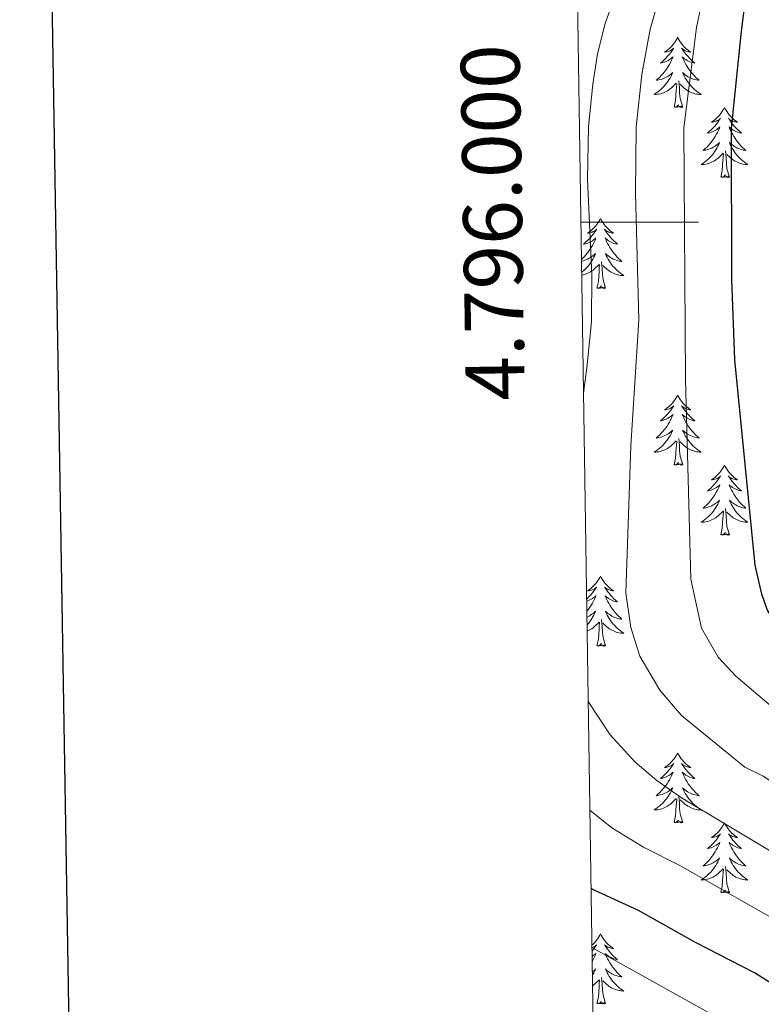
# Model space of a CAD drawing. Extents: x 602263 to 606763, y 793795 to 796833.
# Drawn here: x 603074 to 603201, y 795867 to 796034 of the extents above; entities that cross this region are included whole.
import ezdxf
from ezdxf.enums import TextEntityAlignment as Align

# ---------------------------------------------------------------- set-up
doc = ezdxf.new("R2010")
doc.units = 0
doc.header["$MEASUREMENT"] = 0
for name, color, linetype in [('Nivel 36', 7, 'Continuous'), ('Nivel 4', 7, 'Continuous'), ('Nivel 5', 7, 'Continuous'), ('Nivel 61', 7, 'Continuous'), ('Nivel 63', 7, 'Continuous')]:
    doc.layers.add(name, color=color, linetype=linetype)
doc.styles.add('Style-font002', font='font002.shx')

msp = doc.modelspace()

# ---------------------------------------------------------------- linework, layer by layer
at = {"layer": 'Nivel 36', "color": 92, "linetype": 'Continuous', "lineweight": 0, "flags": 128}
for points in [[(603186.289, 796031.415), (603186.178, 796031.196), (603186.023, 796030.921), (603185.855, 796030.655), (603185.673, 796030.398), (603185.479, 796030.15), (603185.272, 796029.912), (603185.053, 796029.686), (603184.823, 796029.47), (603184.583, 796029.267), (603184.332, 796029.076), (603184.072, 796028.898), (603184.271, 796028.921), (603184.474, 796028.959), (603184.673, 796029.014), (603184.868, 796029.083), (603185.057, 796029.168), (603185.238, 796029.267), (603185.412, 796029.379), (603185.617, 796029.57), (603185.576, 796029.505), (603185.346, 796029.16), (603185.103, 796028.824), (603184.847, 796028.498), (603184.579, 796028.182), (603184.299, 796027.877), (603184.007, 796027.583), (603183.704, 796027.3), (603183.391, 796027.029), (603183.515, 796027.052), (603183.761, 796027.11), (603184.003, 796027.183), (603184.239, 796027.271), (603184.47, 796027.374), (603184.693, 796027.492), (603184.909, 796027.623), (603185.116, 796027.768), (603185.313, 796027.925), (603185.5, 796028.095), (603185.412, 796027.873), (603185.256, 796027.512), (603185.085, 796027.158), (603184.9, 796026.811), (603184.7, 796026.471), (603184.488, 796026.14), (603184.261, 796025.818), (603184.022, 796025.506), (603183.771, 796025.203), (603183.507, 796024.911), (603183.232, 796024.63), (603182.945, 796024.36), (603182.648, 796024.102), (603182.844, 796024.127), (603183.111, 796024.174), (603183.374, 796024.237), (603183.633, 796024.316), (603183.888, 796024.41), (603184.136, 796024.518), (603184.377, 796024.641), (603184.611, 796024.779), (603184.836, 796024.929), (603185.052, 796025.093), (603185.258, 796025.269), (603185.453, 796025.457), (603185.312, 796025.13), (603185.157, 796024.809), (603184.988, 796024.495), (603184.805, 796024.19), (603184.608, 796023.893), (603184.398, 796023.605), (603184.175, 796023.327), (603183.94, 796023.059), (603183.694, 796022.801), (603183.436, 796022.556), (603183.167, 796022.322), (603182.888, 796022.1), (603182.599, 796021.891), (603182.309, 796021.7), (603182.574, 796021.709), (603182.837, 796021.734), (603183.099, 796021.775), (603183.358, 796021.832), (603183.613, 796021.904), (603183.863, 796021.991), (603184.107, 796022.094), (603184.345, 796022.21), (603184.575, 796022.341), (603184.797, 796022.486), (603185.01, 796022.644), (603185.213, 796022.814), (603186.061, 796023.613)], [(603186.289, 796031.415), (603186.4, 796031.196), (603186.555, 796030.921), (603186.723, 796030.655), (603186.905, 796030.398), (603187.099, 796030.15), (603187.306, 796029.912), (603187.525, 796029.686), (603187.755, 796029.47), (603187.995, 796029.267), (603188.246, 796029.076), (603188.506, 796028.898), (603188.307, 796028.921), (603188.104, 796028.959), (603187.905, 796029.014), (603187.71, 796029.083), (603187.521, 796029.168), (603187.34, 796029.267), (603187.166, 796029.379), (603186.961, 796029.57), (603187.002, 796029.505), (603187.232, 796029.16), (603187.475, 796028.824), (603187.731, 796028.498), (603187.999, 796028.182), (603188.279, 796027.877), (603188.571, 796027.583), (603188.874, 796027.3), (603189.187, 796027.029), (603189.063, 796027.052), (603188.817, 796027.11), (603188.575, 796027.183), (603188.339, 796027.271), (603188.108, 796027.374), (603187.885, 796027.492), (603187.669, 796027.623), (603187.462, 796027.768), (603187.265, 796027.925), (603187.078, 796028.095), (603187.166, 796027.873), (603187.322, 796027.512), (603187.493, 796027.158), (603187.678, 796026.811), (603187.878, 796026.471), (603188.09, 796026.14), (603188.317, 796025.818), (603188.556, 796025.506), (603188.807, 796025.203), (603189.071, 796024.911), (603189.346, 796024.63), (603189.633, 796024.36), (603189.93, 796024.102), (603189.734, 796024.127), (603189.467, 796024.174), (603189.204, 796024.237), (603188.945, 796024.316), (603188.69, 796024.41), (603188.442, 796024.518), (603188.201, 796024.641), (603187.967, 796024.779), (603187.742, 796024.929), (603187.526, 796025.093), (603187.32, 796025.269), (603187.125, 796025.457), (603187.266, 796025.13), (603187.421, 796024.809), (603187.59, 796024.495), (603187.773, 796024.19), (603187.97, 796023.893), (603188.18, 796023.605), (603188.403, 796023.327), (603188.638, 796023.059), (603188.884, 796022.801), (603189.142, 796022.556), (603189.411, 796022.322), (603189.69, 796022.1), (603189.979, 796021.891), (603190.269, 796021.7), (603190.004, 796021.709), (603189.741, 796021.734), (603189.479, 796021.775), (603189.22, 796021.832), (603188.965, 796021.904), (603188.715, 796021.991), (603188.471, 796022.094), (603188.233, 796022.21), (603188.003, 796022.341), (603187.781, 796022.486), (603187.568, 796022.644), (603187.365, 796022.814), (603186.707, 796023.434)], [(603185.67, 796019.564), (603185.915, 796020.682), (603186.028, 796022.424), (603186.076, 796022.857), (603186.139, 796023.58)], [(603187.14, 796019.564), (603186.711, 796021.004), (603186.62, 796021.908), (603186.574, 796022.857), (603186.472, 796024.021)], [(603187.14, 796019.564), (603186.966, 796019.496), (603186.947, 796019.735), (603186.757, 796019.513), (603186.636, 796019.716), (603186.515, 796019.608), (603186.245, 796019.554), (603186.441, 796019.947), (603186.056, 796019.567), (603185.868, 796019.513), (603185.827, 796019.675), (603185.67, 796019.564)], [(603194.249, 796019.496), (603194.138, 796019.277), (603193.983, 796019.002), (603193.815, 796018.736), (603193.633, 796018.479), (603193.439, 796018.231), (603193.232, 796017.993), (603193.013, 796017.767), (603192.783, 796017.551), (603192.543, 796017.348), (603192.292, 796017.157), (603192.032, 796016.979), (603192.231, 796017.002), (603192.434, 796017.04), (603192.633, 796017.095), (603192.828, 796017.164), (603193.017, 796017.249), (603193.198, 796017.348), (603193.372, 796017.46), (603193.577, 796017.651), (603193.536, 796017.586), (603193.306, 796017.241), (603193.063, 796016.905), (603192.807, 796016.579), (603192.539, 796016.263), (603192.259, 796015.958), (603191.967, 796015.664), (603191.664, 796015.381), (603191.351, 796015.11), (603191.475, 796015.133), (603191.721, 796015.191), (603191.963, 796015.264), (603192.199, 796015.352), (603192.43, 796015.455), (603192.653, 796015.573), (603192.869, 796015.704), (603193.076, 796015.849), (603193.273, 796016.006), (603193.46, 796016.176), (603193.372, 796015.954), (603193.216, 796015.593), (603193.045, 796015.239), (603192.86, 796014.892), (603192.66, 796014.552), (603192.448, 796014.221), (603192.221, 796013.899), (603191.982, 796013.587), (603191.731, 796013.284), (603191.467, 796012.992), (603191.192, 796012.711), (603190.905, 796012.441), (603190.608, 796012.183), (603190.804, 796012.208), (603191.071, 796012.255), (603191.334, 796012.318), (603191.593, 796012.397), (603191.848, 796012.491), (603192.096, 796012.599), (603192.337, 796012.722), (603192.571, 796012.86), (603192.796, 796013.01), (603193.012, 796013.174), (603193.218, 796013.35), (603193.413, 796013.538), (603193.272, 796013.211), (603193.117, 796012.89), (603192.948, 796012.576), (603192.765, 796012.271), (603192.568, 796011.974), (603192.358, 796011.686), (603192.135, 796011.408), (603191.9, 796011.14), (603191.654, 796010.882), (603191.396, 796010.637), (603191.127, 796010.403), (603190.848, 796010.181), (603190.559, 796009.972), (603190.269, 796009.781), (603190.534, 796009.79), (603190.797, 796009.815), (603191.059, 796009.856), (603191.318, 796009.913), (603191.573, 796009.985), (603191.823, 796010.072), (603192.067, 796010.175), (603192.305, 796010.291), (603192.535, 796010.422), (603192.757, 796010.567), (603192.97, 796010.725), (603193.173, 796010.895), (603194.021, 796011.694)], [(603194.249, 796019.496), (603194.36, 796019.277), (603194.515, 796019.002), (603194.683, 796018.736), (603194.865, 796018.479), (603195.059, 796018.231), (603195.266, 796017.993), (603195.485, 796017.767), (603195.715, 796017.551), (603195.955, 796017.348), (603196.206, 796017.157), (603196.466, 796016.979), (603196.267, 796017.002), (603196.064, 796017.04), (603195.865, 796017.095), (603195.67, 796017.164), (603195.481, 796017.249), (603195.3, 796017.348), (603195.126, 796017.46), (603194.921, 796017.651), (603194.962, 796017.586), (603195.192, 796017.241), (603195.435, 796016.905), (603195.691, 796016.579), (603195.959, 796016.263), (603196.239, 796015.958), (603196.531, 796015.664), (603196.834, 796015.381), (603197.147, 796015.11), (603197.023, 796015.133), (603196.777, 796015.191), (603196.535, 796015.264), (603196.299, 796015.352), (603196.068, 796015.455), (603195.845, 796015.573), (603195.629, 796015.704), (603195.422, 796015.849), (603195.225, 796016.006), (603195.038, 796016.176), (603195.126, 796015.954), (603195.282, 796015.593), (603195.453, 796015.239), (603195.638, 796014.892), (603195.838, 796014.552), (603196.05, 796014.221), (603196.277, 796013.899), (603196.516, 796013.587), (603196.767, 796013.284), (603197.031, 796012.992), (603197.306, 796012.711), (603197.593, 796012.441), (603197.89, 796012.183), (603197.694, 796012.208), (603197.427, 796012.255), (603197.164, 796012.318), (603196.905, 796012.397), (603196.65, 796012.491), (603196.402, 796012.599), (603196.161, 796012.722), (603195.927, 796012.86), (603195.702, 796013.01), (603195.486, 796013.174), (603195.28, 796013.35), (603195.085, 796013.538), (603195.226, 796013.211), (603195.381, 796012.89), (603195.55, 796012.576), (603195.733, 796012.271), (603195.93, 796011.974), (603196.14, 796011.686), (603196.363, 796011.408), (603196.598, 796011.14), (603196.844, 796010.882), (603197.102, 796010.637), (603197.371, 796010.403), (603197.65, 796010.181), (603197.939, 796009.972), (603198.229, 796009.781), (603197.964, 796009.79), (603197.701, 796009.815), (603197.439, 796009.856), (603197.18, 796009.913), (603196.925, 796009.985), (603196.675, 796010.072), (603196.431, 796010.175), (603196.193, 796010.291), (603195.963, 796010.422), (603195.741, 796010.567), (603195.528, 796010.725), (603195.325, 796010.895), (603194.667, 796011.515)], [(603193.63, 796007.645), (603193.875, 796008.763), (603193.988, 796010.505), (603194.036, 796010.938), (603194.099, 796011.661)], [(603195.1, 796007.645), (603194.671, 796009.085), (603194.58, 796009.989), (603194.534, 796010.938), (603194.432, 796012.102)], [(603195.1, 796007.645), (603194.926, 796007.577), (603194.907, 796007.816), (603194.717, 796007.594), (603194.596, 796007.797), (603194.475, 796007.689), (603194.205, 796007.635), (603194.401, 796008.028), (603194.016, 796007.648), (603193.828, 796007.594), (603193.787, 796007.756), (603193.63, 796007.645)], [(603173.181, 796000.628), (603173.07, 796000.409), (603172.915, 796000.134), (603172.747, 795999.868), (603172.565, 795999.611), (603172.371, 795999.363), (603172.164, 795999.125), (603171.945, 795998.899), (603171.715, 795998.683), (603171.475, 795998.48), (603171.224, 795998.289), (603170.964, 795998.111), (603171.163, 795998.134), (603171.366, 795998.172), (603171.565, 795998.227), (603171.76, 795998.296), (603171.949, 795998.381), (603172.13, 795998.48), (603172.304, 795998.592), (603172.509, 795998.783), (603172.468, 795998.718), (603172.238, 795998.373), (603171.995, 795998.037), (603171.739, 795997.711), (603171.471, 795997.395), (603171.191, 795997.09), (603170.899, 795996.796), (603170.596, 795996.513), (603170.283, 795996.242), (603170.407, 795996.265), (603170.653, 795996.323), (603170.895, 795996.396), (603171.131, 795996.484), (603171.362, 795996.587), (603171.585, 795996.705), (603171.801, 795996.836), (603172.008, 795996.981), (603172.205, 795997.138), (603172.392, 795997.308), (603172.304, 795997.086), (603172.148, 795996.725), (603171.977, 795996.371), (603171.792, 795996.024), (603171.592, 795995.684), (603171.38, 795995.353), (603171.153, 795995.031), (603170.914, 795994.719), (603170.663, 795994.416), (603170.399, 795994.124), (603170.124, 795993.843), (603169.938, 795993.668)], [(603173.181, 796000.628), (603173.292, 796000.409), (603173.447, 796000.134), (603173.615, 795999.868), (603173.797, 795999.611), (603173.991, 795999.363), (603174.198, 795999.125), (603174.417, 795998.899), (603174.647, 795998.683), (603174.887, 795998.48), (603175.138, 795998.289), (603175.398, 795998.111), (603175.199, 795998.134), (603174.996, 795998.172), (603174.797, 795998.227), (603174.602, 795998.296), (603174.413, 795998.381), (603174.232, 795998.48), (603174.058, 795998.592), (603173.853, 795998.783), (603173.894, 795998.718), (603174.124, 795998.373), (603174.367, 795998.037), (603174.623, 795997.711), (603174.891, 795997.395), (603175.171, 795997.09), (603175.463, 795996.796), (603175.766, 795996.513), (603176.079, 795996.242), (603175.955, 795996.265), (603175.709, 795996.323), (603175.467, 795996.396), (603175.231, 795996.484), (603175, 795996.587), (603174.777, 795996.705), (603174.561, 795996.836), (603174.354, 795996.981), (603174.157, 795997.138), (603173.97, 795997.308), (603174.058, 795997.086), (603174.214, 795996.725), (603174.385, 795996.371), (603174.57, 795996.024), (603174.77, 795995.684), (603174.982, 795995.353), (603175.209, 795995.031), (603175.448, 795994.719), (603175.699, 795994.416), (603175.963, 795994.124), (603176.238, 795993.843), (603176.525, 795993.573), (603176.822, 795993.315), (603176.626, 795993.34), (603176.359, 795993.387), (603176.096, 795993.45), (603175.837, 795993.529), (603175.582, 795993.623), (603175.334, 795993.731), (603175.093, 795993.854), (603174.859, 795993.992), (603174.634, 795994.142), (603174.418, 795994.306), (603174.212, 795994.482), (603174.017, 795994.67), (603174.158, 795994.343), (603174.313, 795994.022), (603174.482, 795993.708), (603174.665, 795993.403), (603174.862, 795993.106), (603175.072, 795992.818), (603175.295, 795992.54), (603175.53, 795992.272), (603175.776, 795992.014), (603176.034, 795991.769), (603176.303, 795991.535), (603176.582, 795991.313), (603176.871, 795991.104), (603177.161, 795990.913), (603176.896, 795990.922), (603176.633, 795990.947), (603176.371, 795990.988), (603176.112, 795991.045), (603175.857, 795991.117), (603175.607, 795991.204), (603175.363, 795991.307), (603175.125, 795991.423), (603174.895, 795991.554), (603174.673, 795991.699), (603174.46, 795991.857), (603174.257, 795992.027), (603173.599, 795992.647)], [(603169.942, 795993.376), (603170.003, 795993.387), (603170.266, 795993.45), (603170.525, 795993.529), (603170.78, 795993.623), (603171.028, 795993.731), (603171.269, 795993.854), (603171.503, 795993.992), (603171.728, 795994.142), (603171.944, 795994.306), (603172.15, 795994.482), (603172.345, 795994.67), (603172.204, 795994.343), (603172.049, 795994.022), (603171.88, 795993.708), (603171.697, 795993.403), (603171.5, 795993.106), (603171.29, 795992.818), (603171.067, 795992.54), (603170.832, 795992.272), (603170.586, 795992.014), (603170.328, 795991.769), (603170.059, 795991.535), (603169.972, 795991.465)], [(603169.979, 795990.986), (603169.991, 795990.988), (603170.25, 795991.045), (603170.505, 795991.117), (603170.755, 795991.204), (603170.999, 795991.307), (603171.237, 795991.423), (603171.467, 795991.554), (603171.689, 795991.699), (603171.902, 795991.857), (603172.105, 795992.027), (603172.953, 795992.826)], [(603172.562, 795988.777), (603172.807, 795989.895), (603172.92, 795991.637), (603172.968, 795992.07), (603173.031, 795992.793)], [(603174.032, 795988.777), (603173.603, 795990.217), (603173.512, 795991.121), (603173.466, 795992.07), (603173.364, 795993.234)], [(603174.032, 795988.777), (603173.858, 795988.709), (603173.839, 795988.948), (603173.649, 795988.726), (603173.528, 795988.929), (603173.407, 795988.821), (603173.137, 795988.767), (603173.333, 795989.16), (603172.948, 795988.78), (603172.76, 795988.726), (603172.719, 795988.888), (603172.562, 795988.777)], [(603186.289, 795970.617), (603186.178, 795970.398), (603186.023, 795970.123), (603185.855, 795969.857), (603185.673, 795969.6), (603185.479, 795969.352), (603185.272, 795969.114), (603185.053, 795968.888), (603184.823, 795968.672), (603184.583, 795968.469), (603184.332, 795968.278), (603184.072, 795968.1), (603184.271, 795968.123), (603184.474, 795968.161), (603184.673, 795968.216), (603184.868, 795968.285), (603185.057, 795968.37), (603185.238, 795968.469), (603185.412, 795968.581), (603185.617, 795968.772), (603185.576, 795968.707), (603185.346, 795968.362), (603185.103, 795968.026), (603184.847, 795967.7), (603184.579, 795967.384), (603184.299, 795967.079), (603184.007, 795966.785), (603183.704, 795966.502), (603183.391, 795966.231), (603183.515, 795966.254), (603183.761, 795966.312), (603184.003, 795966.385), (603184.239, 795966.473), (603184.47, 795966.576), (603184.693, 795966.694), (603184.909, 795966.825), (603185.116, 795966.97), (603185.313, 795967.127), (603185.5, 795967.297), (603185.412, 795967.075), (603185.256, 795966.714), (603185.085, 795966.36), (603184.9, 795966.013), (603184.7, 795965.673), (603184.488, 795965.342), (603184.261, 795965.02), (603184.022, 795964.708), (603183.771, 795964.405), (603183.507, 795964.113), (603183.232, 795963.832), (603182.945, 795963.562), (603182.648, 795963.304), (603182.844, 795963.329), (603183.111, 795963.376), (603183.374, 795963.439), (603183.633, 795963.518), (603183.888, 795963.612), (603184.136, 795963.72), (603184.377, 795963.843), (603184.611, 795963.981), (603184.836, 795964.131), (603185.052, 795964.295), (603185.258, 795964.471), (603185.453, 795964.659), (603185.312, 795964.332), (603185.157, 795964.011), (603184.988, 795963.697), (603184.805, 795963.392), (603184.608, 795963.095), (603184.398, 795962.807), (603184.175, 795962.529), (603183.94, 795962.261), (603183.694, 795962.003), (603183.436, 795961.758), (603183.167, 795961.524), (603182.888, 795961.302), (603182.599, 795961.093), (603182.309, 795960.902), (603182.574, 795960.911), (603182.837, 795960.936), (603183.099, 795960.977), (603183.358, 795961.034), (603183.613, 795961.106), (603183.863, 795961.193), (603184.107, 795961.296), (603184.345, 795961.412), (603184.575, 795961.543), (603184.797, 795961.688), (603185.01, 795961.846), (603185.213, 795962.016), (603186.061, 795962.815)], [(603186.289, 795970.617), (603186.4, 795970.398), (603186.555, 795970.123), (603186.723, 795969.857), (603186.905, 795969.6), (603187.099, 795969.352), (603187.306, 795969.114), (603187.525, 795968.888), (603187.755, 795968.672), (603187.995, 795968.469), (603188.246, 795968.278), (603188.506, 795968.1), (603188.307, 795968.123), (603188.104, 795968.161), (603187.905, 795968.216), (603187.71, 795968.285), (603187.521, 795968.37), (603187.34, 795968.469), (603187.166, 795968.581), (603186.961, 795968.772), (603187.002, 795968.707), (603187.232, 795968.362), (603187.475, 795968.026), (603187.731, 795967.7), (603187.999, 795967.384), (603188.279, 795967.079), (603188.571, 795966.785), (603188.874, 795966.502), (603189.187, 795966.231), (603189.063, 795966.254), (603188.817, 795966.312), (603188.575, 795966.385), (603188.339, 795966.473), (603188.108, 795966.576), (603187.885, 795966.694), (603187.669, 795966.825), (603187.462, 795966.97), (603187.265, 795967.127), (603187.078, 795967.297), (603187.166, 795967.075), (603187.322, 795966.714), (603187.493, 795966.36), (603187.678, 795966.013), (603187.878, 795965.673), (603188.09, 795965.342), (603188.317, 795965.02), (603188.556, 795964.708), (603188.807, 795964.405), (603189.071, 795964.113), (603189.346, 795963.832), (603189.633, 795963.562), (603189.93, 795963.304), (603189.734, 795963.329), (603189.467, 795963.376), (603189.204, 795963.439), (603188.945, 795963.518), (603188.69, 795963.612), (603188.442, 795963.72), (603188.201, 795963.843), (603187.967, 795963.981), (603187.742, 795964.131), (603187.526, 795964.295), (603187.32, 795964.471), (603187.125, 795964.659), (603187.266, 795964.332), (603187.421, 795964.011), (603187.59, 795963.697), (603187.773, 795963.392), (603187.97, 795963.095), (603188.18, 795962.807), (603188.403, 795962.529), (603188.638, 795962.261), (603188.884, 795962.003), (603189.142, 795961.758), (603189.411, 795961.524), (603189.69, 795961.302), (603189.979, 795961.093), (603190.269, 795960.902), (603190.004, 795960.911), (603189.741, 795960.936), (603189.479, 795960.977), (603189.22, 795961.034), (603188.965, 795961.106), (603188.715, 795961.193), (603188.471, 795961.296), (603188.233, 795961.412), (603188.003, 795961.543), (603187.781, 795961.688), (603187.568, 795961.846), (603187.365, 795962.016), (603186.707, 795962.636)], [(603185.67, 795958.766), (603185.915, 795959.884), (603186.028, 795961.626), (603186.076, 795962.059), (603186.139, 795962.782)], [(603187.14, 795958.766), (603186.711, 795960.206), (603186.62, 795961.11), (603186.574, 795962.059), (603186.472, 795963.223)], [(603187.14, 795958.766), (603186.966, 795958.698), (603186.947, 795958.937), (603186.757, 795958.715), (603186.636, 795958.918), (603186.515, 795958.81), (603186.245, 795958.756), (603186.441, 795959.149), (603186.056, 795958.769), (603185.868, 795958.715), (603185.827, 795958.877), (603185.67, 795958.766)], [(603194.249, 795958.698), (603194.138, 795958.479), (603193.983, 795958.204), (603193.815, 795957.938), (603193.633, 795957.681), (603193.439, 795957.433), (603193.232, 795957.195), (603193.013, 795956.969), (603192.783, 795956.753), (603192.543, 795956.55), (603192.292, 795956.359), (603192.032, 795956.181), (603192.231, 795956.204), (603192.434, 795956.242), (603192.633, 795956.297), (603192.828, 795956.366), (603193.017, 795956.451), (603193.198, 795956.55), (603193.372, 795956.662), (603193.577, 795956.853), (603193.536, 795956.788), (603193.306, 795956.443), (603193.063, 795956.107), (603192.807, 795955.781), (603192.539, 795955.465), (603192.259, 795955.16), (603191.967, 795954.866), (603191.664, 795954.583), (603191.351, 795954.312), (603191.475, 795954.335), (603191.721, 795954.393), (603191.963, 795954.466), (603192.199, 795954.554), (603192.43, 795954.657), (603192.653, 795954.775), (603192.869, 795954.906), (603193.076, 795955.051), (603193.273, 795955.208), (603193.46, 795955.378), (603193.372, 795955.156), (603193.216, 795954.795), (603193.045, 795954.441), (603192.86, 795954.094), (603192.66, 795953.754), (603192.448, 795953.423), (603192.221, 795953.101), (603191.982, 795952.789), (603191.731, 795952.486), (603191.467, 795952.194), (603191.192, 795951.913), (603190.905, 795951.643), (603190.608, 795951.385), (603190.804, 795951.41), (603191.071, 795951.457), (603191.334, 795951.52), (603191.593, 795951.599), (603191.848, 795951.693), (603192.096, 795951.801), (603192.337, 795951.924), (603192.571, 795952.062), (603192.796, 795952.212), (603193.012, 795952.376), (603193.218, 795952.552), (603193.413, 795952.74), (603193.272, 795952.413), (603193.117, 795952.092), (603192.948, 795951.778), (603192.765, 795951.473), (603192.568, 795951.176), (603192.358, 795950.888), (603192.135, 795950.61), (603191.9, 795950.342), (603191.654, 795950.084), (603191.396, 795949.839), (603191.127, 795949.605), (603190.848, 795949.383), (603190.559, 795949.174), (603190.269, 795948.983), (603190.534, 795948.992), (603190.797, 795949.017), (603191.059, 795949.058), (603191.318, 795949.115), (603191.573, 795949.187), (603191.823, 795949.274), (603192.067, 795949.377), (603192.305, 795949.493), (603192.535, 795949.624), (603192.757, 795949.769), (603192.97, 795949.927), (603193.173, 795950.097), (603194.021, 795950.896)], [(603194.249, 795958.698), (603194.36, 795958.479), (603194.515, 795958.204), (603194.683, 795957.938), (603194.865, 795957.681), (603195.059, 795957.433), (603195.266, 795957.195), (603195.485, 795956.969), (603195.715, 795956.753), (603195.955, 795956.55), (603196.206, 795956.359), (603196.466, 795956.181), (603196.267, 795956.204), (603196.064, 795956.242), (603195.865, 795956.297), (603195.67, 795956.366), (603195.481, 795956.451), (603195.3, 795956.55), (603195.126, 795956.662), (603194.921, 795956.853), (603194.962, 795956.788), (603195.192, 795956.443), (603195.435, 795956.107), (603195.691, 795955.781), (603195.959, 795955.465), (603196.239, 795955.16), (603196.531, 795954.866), (603196.834, 795954.583), (603197.147, 795954.312), (603197.023, 795954.335), (603196.777, 795954.393), (603196.535, 795954.466), (603196.299, 795954.554), (603196.068, 795954.657), (603195.845, 795954.775), (603195.629, 795954.906), (603195.422, 795955.051), (603195.225, 795955.208), (603195.038, 795955.378), (603195.126, 795955.156), (603195.282, 795954.795), (603195.453, 795954.441), (603195.638, 795954.094), (603195.838, 795953.754), (603196.05, 795953.423), (603196.277, 795953.101), (603196.516, 795952.789), (603196.767, 795952.486), (603197.031, 795952.194), (603197.306, 795951.913), (603197.593, 795951.643), (603197.89, 795951.385), (603197.694, 795951.41), (603197.427, 795951.457), (603197.164, 795951.52), (603196.905, 795951.599), (603196.65, 795951.693), (603196.402, 795951.801), (603196.161, 795951.924), (603195.927, 795952.062), (603195.702, 795952.212), (603195.486, 795952.376), (603195.28, 795952.552), (603195.085, 795952.74), (603195.226, 795952.413), (603195.381, 795952.092), (603195.55, 795951.778), (603195.733, 795951.473), (603195.93, 795951.176), (603196.14, 795950.888), (603196.363, 795950.61), (603196.598, 795950.342), (603196.844, 795950.084), (603197.102, 795949.839), (603197.371, 795949.605), (603197.65, 795949.383), (603197.939, 795949.174), (603198.229, 795948.983), (603197.964, 795948.992), (603197.701, 795949.017), (603197.439, 795949.058), (603197.18, 795949.115), (603196.925, 795949.187), (603196.675, 795949.274), (603196.431, 795949.377), (603196.193, 795949.493), (603195.963, 795949.624), (603195.741, 795949.769), (603195.528, 795949.927), (603195.325, 795950.097), (603194.667, 795950.717)], [(603193.63, 795946.847), (603193.875, 795947.965), (603193.988, 795949.707), (603194.036, 795950.14), (603194.099, 795950.863)], [(603195.1, 795946.847), (603194.671, 795948.287), (603194.58, 795949.191), (603194.534, 795950.14), (603194.432, 795951.304)], [(603195.1, 795946.847), (603194.926, 795946.779), (603194.907, 795947.018), (603194.717, 795946.796), (603194.596, 795946.999), (603194.475, 795946.891), (603194.205, 795946.837), (603194.401, 795947.23), (603194.016, 795946.85), (603193.828, 795946.796), (603193.787, 795946.958), (603193.63, 795946.847)], [(603173.181, 795939.83), (603173.07, 795939.611), (603172.915, 795939.336), (603172.747, 795939.07), (603172.565, 795938.813), (603172.371, 795938.565), (603172.164, 795938.327), (603171.945, 795938.101), (603171.715, 795937.885), (603171.475, 795937.682), (603171.224, 795937.491), (603170.964, 795937.313), (603171.163, 795937.336), (603171.366, 795937.374), (603171.565, 795937.429), (603171.76, 795937.498), (603171.949, 795937.583), (603172.13, 795937.682), (603172.304, 795937.794), (603172.509, 795937.985), (603172.468, 795937.92), (603172.238, 795937.575), (603171.995, 795937.239), (603171.739, 795936.913), (603171.471, 795936.597), (603171.191, 795936.292), (603170.899, 795935.998), (603170.817, 795935.922)], [(603173.181, 795939.83), (603173.292, 795939.611), (603173.447, 795939.336), (603173.615, 795939.07), (603173.797, 795938.813), (603173.991, 795938.565), (603174.198, 795938.327), (603174.417, 795938.101), (603174.647, 795937.885), (603174.887, 795937.682), (603175.138, 795937.491), (603175.398, 795937.313), (603175.199, 795937.336), (603174.996, 795937.374), (603174.797, 795937.429), (603174.602, 795937.498), (603174.413, 795937.583), (603174.232, 795937.682), (603174.058, 795937.794), (603173.853, 795937.985), (603173.894, 795937.92), (603174.124, 795937.575), (603174.367, 795937.239), (603174.623, 795936.913), (603174.891, 795936.597), (603175.171, 795936.292), (603175.463, 795935.998), (603175.766, 795935.715), (603176.079, 795935.444), (603175.955, 795935.467), (603175.709, 795935.525), (603175.467, 795935.598), (603175.231, 795935.686), (603175, 795935.789), (603174.777, 795935.907), (603174.561, 795936.038), (603174.354, 795936.183), (603174.157, 795936.34), (603173.97, 795936.51), (603174.058, 795936.288), (603174.214, 795935.927), (603174.385, 795935.573), (603174.57, 795935.226), (603174.77, 795934.886), (603174.982, 795934.555), (603175.209, 795934.233), (603175.448, 795933.921), (603175.699, 795933.618), (603175.963, 795933.326), (603176.238, 795933.045), (603176.525, 795932.775), (603176.822, 795932.517), (603176.626, 795932.542), (603176.359, 795932.589), (603176.096, 795932.652), (603175.837, 795932.731), (603175.582, 795932.825), (603175.334, 795932.933), (603175.093, 795933.056), (603174.859, 795933.194), (603174.634, 795933.344), (603174.418, 795933.508), (603174.212, 795933.684), (603174.017, 795933.872), (603174.158, 795933.545), (603174.313, 795933.224), (603174.482, 795932.91), (603174.665, 795932.605), (603174.862, 795932.308), (603175.072, 795932.02), (603175.295, 795931.742), (603175.53, 795931.474), (603175.776, 795931.216), (603176.034, 795930.971), (603176.303, 795930.737), (603176.582, 795930.515), (603176.871, 795930.306), (603177.161, 795930.115), (603176.896, 795930.124), (603176.633, 795930.149), (603176.371, 795930.19), (603176.112, 795930.247), (603175.857, 795930.319), (603175.607, 795930.406), (603175.363, 795930.509), (603175.125, 795930.625), (603174.895, 795930.756), (603174.673, 795930.901), (603174.46, 795931.059), (603174.257, 795931.229), (603173.599, 795931.849)], [(603170.822, 795935.576), (603170.895, 795935.598), (603171.131, 795935.686), (603171.362, 795935.789), (603171.585, 795935.907), (603171.801, 795936.038), (603172.008, 795936.183), (603172.205, 795936.34), (603172.392, 795936.51), (603172.304, 795936.288), (603172.148, 795935.927), (603171.977, 795935.573), (603171.792, 795935.226), (603171.592, 795934.886), (603171.38, 795934.555), (603171.153, 795934.233), (603170.914, 795933.921), (603170.849, 795933.842)], [(603170.864, 795932.861), (603171.028, 795932.933), (603171.269, 795933.056), (603171.503, 795933.194), (603171.728, 795933.344), (603171.944, 795933.508), (603172.15, 795933.684), (603172.345, 795933.872), (603172.204, 795933.545), (603172.049, 795933.224), (603171.88, 795932.91), (603171.697, 795932.605), (603171.5, 795932.308), (603171.29, 795932.02), (603171.067, 795931.742), (603170.884, 795931.533)], [(603170.9, 795930.467), (603170.999, 795930.509), (603171.237, 795930.625), (603171.467, 795930.756), (603171.689, 795930.901), (603171.902, 795931.059), (603172.105, 795931.229), (603172.953, 795932.028)], [(603172.562, 795927.979), (603172.807, 795929.097), (603172.92, 795930.839), (603172.968, 795931.272), (603173.031, 795931.995)], [(603174.032, 795927.979), (603173.603, 795929.419), (603173.512, 795930.323), (603173.466, 795931.272), (603173.364, 795932.436)], [(603174.032, 795927.979), (603173.858, 795927.911), (603173.839, 795928.15), (603173.649, 795927.928), (603173.528, 795928.131), (603173.407, 795928.023), (603173.137, 795927.969), (603173.333, 795928.362), (603172.948, 795927.982), (603172.76, 795927.928), (603172.719, 795928.09), (603172.562, 795927.979)], [(603186.289, 795909.819), (603186.178, 795909.6), (603186.023, 795909.325), (603185.855, 795909.059), (603185.673, 795908.802), (603185.479, 795908.554), (603185.272, 795908.316), (603185.053, 795908.09), (603184.823, 795907.874), (603184.583, 795907.671), (603184.332, 795907.48), (603184.072, 795907.302), (603184.271, 795907.325), (603184.474, 795907.363), (603184.673, 795907.418), (603184.868, 795907.487), (603185.057, 795907.572), (603185.238, 795907.671), (603185.412, 795907.783), (603185.617, 795907.974), (603185.576, 795907.909), (603185.346, 795907.564), (603185.103, 795907.228), (603184.847, 795906.902), (603184.579, 795906.586), (603184.299, 795906.281), (603184.007, 795905.987), (603183.704, 795905.704), (603183.391, 795905.433), (603183.515, 795905.456), (603183.761, 795905.514), (603184.003, 795905.587), (603184.239, 795905.675), (603184.47, 795905.778), (603184.693, 795905.896), (603184.909, 795906.027), (603185.116, 795906.172), (603185.313, 795906.329), (603185.5, 795906.499), (603185.412, 795906.277), (603185.256, 795905.916), (603185.085, 795905.562), (603184.9, 795905.215), (603184.7, 795904.875), (603184.488, 795904.544), (603184.261, 795904.222), (603184.022, 795903.91), (603183.771, 795903.607), (603183.507, 795903.315), (603183.232, 795903.034), (603182.945, 795902.764), (603182.648, 795902.506), (603182.844, 795902.531), (603183.111, 795902.578), (603183.374, 795902.641), (603183.633, 795902.72), (603183.888, 795902.814), (603184.136, 795902.922), (603184.377, 795903.045), (603184.611, 795903.183), (603184.836, 795903.333), (603185.052, 795903.497), (603185.258, 795903.673), (603185.453, 795903.861), (603185.312, 795903.534), (603185.157, 795903.213), (603184.988, 795902.899), (603184.805, 795902.594), (603184.608, 795902.297), (603184.398, 795902.009), (603184.175, 795901.731), (603183.94, 795901.463), (603183.694, 795901.205), (603183.436, 795900.96), (603183.167, 795900.726), (603182.888, 795900.504), (603182.599, 795900.295), (603182.309, 795900.104), (603182.574, 795900.113), (603182.837, 795900.138), (603183.099, 795900.179), (603183.358, 795900.236), (603183.613, 795900.308), (603183.863, 795900.395), (603184.107, 795900.498), (603184.345, 795900.614), (603184.575, 795900.745), (603184.797, 795900.89), (603185.01, 795901.048), (603185.213, 795901.218), (603186.061, 795902.017)], [(603186.289, 795909.819), (603186.4, 795909.6), (603186.555, 795909.325), (603186.723, 795909.059), (603186.905, 795908.802), (603187.099, 795908.554), (603187.306, 795908.316), (603187.525, 795908.09), (603187.755, 795907.874), (603187.995, 795907.671), (603188.246, 795907.48), (603188.506, 795907.302), (603188.307, 795907.325), (603188.104, 795907.363), (603187.905, 795907.418), (603187.71, 795907.487), (603187.521, 795907.572), (603187.34, 795907.671), (603187.166, 795907.783), (603186.961, 795907.974), (603187.002, 795907.909), (603187.232, 795907.564), (603187.475, 795907.228), (603187.731, 795906.902), (603187.999, 795906.586), (603188.279, 795906.281), (603188.571, 795905.987), (603188.874, 795905.704), (603189.187, 795905.433), (603189.063, 795905.456), (603188.817, 795905.514), (603188.575, 795905.587), (603188.339, 795905.675), (603188.108, 795905.778), (603187.885, 795905.896), (603187.669, 795906.027), (603187.462, 795906.172), (603187.265, 795906.329), (603187.078, 795906.499), (603187.166, 795906.277), (603187.322, 795905.916), (603187.493, 795905.562), (603187.678, 795905.215), (603187.878, 795904.875), (603188.09, 795904.544), (603188.317, 795904.222), (603188.556, 795903.91), (603188.807, 795903.607), (603189.071, 795903.315), (603189.346, 795903.034), (603189.633, 795902.764), (603189.93, 795902.506), (603189.734, 795902.531), (603189.467, 795902.578), (603189.204, 795902.641), (603188.945, 795902.72), (603188.69, 795902.814), (603188.442, 795902.922), (603188.201, 795903.045), (603187.967, 795903.183), (603187.742, 795903.333), (603187.526, 795903.497), (603187.32, 795903.673), (603187.125, 795903.861), (603187.266, 795903.534), (603187.421, 795903.213), (603187.59, 795902.899), (603187.773, 795902.594), (603187.97, 795902.297), (603188.18, 795902.009), (603188.403, 795901.731), (603188.638, 795901.463), (603188.884, 795901.205), (603189.142, 795900.96), (603189.411, 795900.726), (603189.69, 795900.504), (603189.979, 795900.295), (603190.269, 795900.104), (603190.004, 795900.113), (603189.741, 795900.138), (603189.479, 795900.179), (603189.22, 795900.236), (603188.965, 795900.308), (603188.715, 795900.395), (603188.471, 795900.498), (603188.233, 795900.614), (603188.003, 795900.745), (603187.781, 795900.89), (603187.568, 795901.048), (603187.365, 795901.218), (603186.707, 795901.838)], [(603187.14, 795897.968), (603186.711, 795899.408), (603186.62, 795900.312), (603186.574, 795901.261), (603186.472, 795902.425)], [(603185.67, 795897.968), (603185.915, 795899.086), (603186.028, 795900.828), (603186.076, 795901.261), (603186.139, 795901.984)], [(603187.14, 795897.968), (603186.966, 795897.9), (603186.947, 795898.139), (603186.757, 795897.917), (603186.636, 795898.12), (603186.515, 795898.012), (603186.245, 795897.958), (603186.441, 795898.351), (603186.056, 795897.971), (603185.868, 795897.917), (603185.827, 795898.079), (603185.67, 795897.968)], [(603194.249, 795897.9), (603194.138, 795897.681), (603193.983, 795897.406), (603193.815, 795897.14), (603193.633, 795896.883), (603193.439, 795896.635), (603193.232, 795896.397), (603193.013, 795896.171), (603192.783, 795895.955), (603192.543, 795895.752), (603192.292, 795895.561), (603192.032, 795895.383), (603192.231, 795895.406), (603192.434, 795895.444), (603192.633, 795895.499), (603192.828, 795895.568), (603193.017, 795895.653), (603193.198, 795895.752), (603193.372, 795895.864), (603193.577, 795896.055), (603193.536, 795895.99), (603193.306, 795895.645), (603193.063, 795895.309), (603192.807, 795894.983), (603192.539, 795894.667), (603192.259, 795894.362), (603191.967, 795894.068), (603191.664, 795893.785), (603191.351, 795893.514), (603191.475, 795893.537), (603191.721, 795893.595), (603191.963, 795893.668), (603192.199, 795893.756), (603192.43, 795893.859), (603192.653, 795893.977), (603192.869, 795894.108), (603193.076, 795894.253), (603193.273, 795894.41), (603193.46, 795894.58), (603193.372, 795894.358), (603193.216, 795893.997), (603193.045, 795893.643), (603192.86, 795893.296), (603192.66, 795892.956), (603192.448, 795892.625), (603192.221, 795892.303), (603191.982, 795891.991), (603191.731, 795891.688), (603191.467, 795891.396), (603191.192, 795891.115), (603190.905, 795890.845), (603190.608, 795890.587), (603190.804, 795890.612), (603191.071, 795890.659), (603191.334, 795890.722), (603191.593, 795890.801), (603191.848, 795890.895), (603192.096, 795891.003), (603192.337, 795891.126), (603192.571, 795891.264), (603192.796, 795891.414), (603193.012, 795891.578), (603193.218, 795891.754), (603193.413, 795891.942), (603193.272, 795891.615), (603193.117, 795891.294), (603192.948, 795890.98), (603192.765, 795890.675), (603192.568, 795890.378), (603192.358, 795890.09), (603192.135, 795889.812), (603191.9, 795889.544), (603191.654, 795889.286), (603191.396, 795889.041), (603191.127, 795888.807), (603190.848, 795888.585), (603190.559, 795888.376), (603190.269, 795888.185), (603190.534, 795888.194), (603190.797, 795888.219), (603191.059, 795888.26), (603191.318, 795888.317), (603191.573, 795888.389), (603191.823, 795888.476), (603192.067, 795888.579), (603192.305, 795888.695), (603192.535, 795888.826), (603192.757, 795888.971), (603192.97, 795889.129), (603193.173, 795889.299), (603194.021, 795890.098)], [(603194.249, 795897.9), (603194.36, 795897.681), (603194.515, 795897.406), (603194.683, 795897.14), (603194.865, 795896.883), (603195.059, 795896.635), (603195.266, 795896.397), (603195.485, 795896.171), (603195.715, 795895.955), (603195.955, 795895.752), (603196.206, 795895.561), (603196.466, 795895.383), (603196.267, 795895.406), (603196.064, 795895.444), (603195.865, 795895.499), (603195.67, 795895.568), (603195.481, 795895.653), (603195.3, 795895.752), (603195.126, 795895.864), (603194.921, 795896.055), (603194.962, 795895.99), (603195.192, 795895.645), (603195.435, 795895.309), (603195.691, 795894.983), (603195.959, 795894.667), (603196.239, 795894.362), (603196.531, 795894.068), (603196.834, 795893.785), (603197.147, 795893.514), (603197.023, 795893.537), (603196.777, 795893.595), (603196.535, 795893.668), (603196.299, 795893.756), (603196.068, 795893.859), (603195.845, 795893.977), (603195.629, 795894.108), (603195.422, 795894.253), (603195.225, 795894.41), (603195.038, 795894.58), (603195.126, 795894.358), (603195.282, 795893.997), (603195.453, 795893.643), (603195.638, 795893.296), (603195.838, 795892.956), (603196.05, 795892.625), (603196.277, 795892.303), (603196.516, 795891.991), (603196.767, 795891.688), (603197.031, 795891.396), (603197.306, 795891.115), (603197.593, 795890.845), (603197.89, 795890.587), (603197.694, 795890.612), (603197.427, 795890.659), (603197.164, 795890.722), (603196.905, 795890.801), (603196.65, 795890.895), (603196.402, 795891.003), (603196.161, 795891.126), (603195.927, 795891.264), (603195.702, 795891.414), (603195.486, 795891.578), (603195.28, 795891.754), (603195.085, 795891.942), (603195.226, 795891.615), (603195.381, 795891.294), (603195.55, 795890.98), (603195.733, 795890.675), (603195.93, 795890.378), (603196.14, 795890.09), (603196.363, 795889.812), (603196.598, 795889.544), (603196.844, 795889.286), (603197.102, 795889.041), (603197.371, 795888.807), (603197.65, 795888.585), (603197.939, 795888.376), (603198.229, 795888.185), (603197.964, 795888.194), (603197.701, 795888.219), (603197.439, 795888.26), (603197.18, 795888.317), (603196.925, 795888.389), (603196.675, 795888.476), (603196.431, 795888.579), (603196.193, 795888.695), (603195.963, 795888.826), (603195.741, 795888.971), (603195.528, 795889.129), (603195.325, 795889.299), (603194.667, 795889.919)], [(603193.63, 795886.049), (603193.875, 795887.167), (603193.988, 795888.909), (603194.036, 795889.342), (603194.099, 795890.065)], [(603195.1, 795886.049), (603194.671, 795887.489), (603194.58, 795888.393), (603194.534, 795889.342), (603194.432, 795890.506)], [(603195.1, 795886.049), (603194.926, 795885.981), (603194.907, 795886.22), (603194.717, 795885.998), (603194.596, 795886.201), (603194.475, 795886.093), (603194.205, 795886.039), (603194.401, 795886.432), (603194.016, 795886.052), (603193.828, 795885.998), (603193.787, 795886.16), (603193.63, 795886.049)], [(603173.181, 795879.032), (603173.07, 795878.813), (603172.915, 795878.538), (603172.747, 795878.272), (603172.565, 795878.015), (603172.371, 795877.767), (603172.164, 795877.529), (603171.945, 795877.303), (603171.715, 795877.087), (603171.713, 795877.085)], [(603173.181, 795879.032), (603173.292, 795878.813), (603173.447, 795878.538), (603173.615, 795878.272), (603173.797, 795878.015), (603173.991, 795877.767), (603174.198, 795877.529), (603174.417, 795877.303), (603174.647, 795877.087), (603174.887, 795876.884), (603175.138, 795876.693), (603175.398, 795876.515), (603175.199, 795876.538), (603174.996, 795876.576), (603174.797, 795876.631), (603174.602, 795876.7), (603174.413, 795876.785), (603174.232, 795876.884), (603174.058, 795876.996), (603173.853, 795877.187), (603173.894, 795877.122), (603174.124, 795876.777), (603174.367, 795876.441), (603174.623, 795876.115), (603174.891, 795875.799), (603175.171, 795875.494), (603175.463, 795875.2), (603175.766, 795874.917), (603176.079, 795874.646), (603175.955, 795874.669), (603175.709, 795874.727), (603175.467, 795874.8), (603175.231, 795874.888), (603175, 795874.991), (603174.777, 795875.109), (603174.561, 795875.24), (603174.354, 795875.385), (603174.157, 795875.542), (603173.97, 795875.712), (603174.058, 795875.49), (603174.214, 795875.129), (603174.385, 795874.775), (603174.57, 795874.428), (603174.77, 795874.088), (603174.982, 795873.757), (603175.209, 795873.435), (603175.448, 795873.123), (603175.699, 795872.82), (603175.963, 795872.528), (603176.238, 795872.247), (603176.525, 795871.977), (603176.822, 795871.719), (603176.626, 795871.744), (603176.359, 795871.791), (603176.096, 795871.854), (603175.837, 795871.933), (603175.582, 795872.027), (603175.334, 795872.135), (603175.093, 795872.258), (603174.859, 795872.396), (603174.634, 795872.546), (603174.418, 795872.71), (603174.212, 795872.886), (603174.017, 795873.074), (603174.158, 795872.747), (603174.313, 795872.426), (603174.482, 795872.112), (603174.665, 795871.807), (603174.862, 795871.51), (603175.072, 795871.222), (603175.295, 795870.944), (603175.53, 795870.676), (603175.776, 795870.418), (603176.034, 795870.173), (603176.303, 795869.939), (603176.582, 795869.717), (603176.871, 795869.508), (603177.161, 795869.317), (603176.896, 795869.326), (603176.633, 795869.351), (603176.371, 795869.392), (603176.112, 795869.449), (603175.857, 795869.521), (603175.607, 795869.608), (603175.363, 795869.711), (603175.125, 795869.827), (603174.895, 795869.958), (603174.673, 795870.103), (603174.46, 795870.261), (603174.257, 795870.431), (603173.599, 795871.051)], [(603171.719, 795876.685), (603171.76, 795876.7), (603171.949, 795876.785), (603172.13, 795876.884), (603172.304, 795876.996), (603172.509, 795877.187), (603172.468, 795877.122), (603172.238, 795876.777), (603171.995, 795876.441), (603171.739, 795876.115), (603171.728, 795876.102)], [(603171.741, 795875.204), (603171.801, 795875.24), (603172.008, 795875.385), (603172.205, 795875.542), (603172.392, 795875.712), (603172.304, 795875.49), (603172.148, 795875.129), (603171.977, 795874.775), (603171.792, 795874.428), (603171.754, 795874.364)], [(603171.781, 795872.586), (603171.944, 795872.71), (603172.15, 795872.886), (603172.345, 795873.074), (603172.204, 795872.747), (603172.049, 795872.426), (603171.88, 795872.112), (603171.791, 795871.963)], [(603171.818, 795870.198), (603171.902, 795870.261), (603172.105, 795870.431), (603172.953, 795871.23)], [(603172.562, 795867.181), (603172.807, 795868.299), (603172.92, 795870.041), (603172.968, 795870.474), (603173.031, 795871.197)], [(603174.032, 795867.181), (603173.603, 795868.621), (603173.512, 795869.525), (603173.466, 795870.474), (603173.364, 795871.638)], [(603174.032, 795867.181), (603173.858, 795867.113), (603173.839, 795867.352), (603173.649, 795867.13), (603173.528, 795867.333), (603173.407, 795867.225), (603173.137, 795867.171), (603173.333, 795867.564), (603172.948, 795867.184), (603172.76, 795867.13), (603172.719, 795867.292), (603172.562, 795867.181)]]:
    msp.add_lwpolyline(points, dxfattribs=at)
at = {"layer": 'Nivel 4', "color": 25, "linetype": 'Continuous', "lineweight": 30, "flags": 128}
for points, elevation in [([(603300.858, 795860.665), (603286.165, 795868.617), (603276.194, 795875.433), (603265.186, 795883.604), (603257.85, 795888.277), (603251.332, 795893.561), (603212.82, 795922.239), (603202.757, 795932.012), (603201.492, 795934.169), (603200.569, 795936.751), (603199.485, 795941.712), (603195.995, 795976.601), (603195.495, 795990.326), (603195.45, 796015.908), (603197.135, 796032.459), (603200.268, 796057.371)], 200), ([(603227.886, 795854.495), (603199.37, 795872.398), (603189.346, 795877.556), (603179.65, 795883.012), (603172.082, 795886.465), (603171.565, 795886.753)], 175)]:
    msp.add_lwpolyline(points, dxfattribs=dict(at, elevation=elevation))
at = {"layer": 'Nivel 5', "color": 25, "linetype": 'Continuous', "lineweight": 0, "flags": 128}
for points, elevation in [([(603166.815, 796198.804), (603168.441, 796191.847), (603171.713, 796181.178), (603178.186, 796154.706), (603186.211, 796117.167), (603189.911, 796102.635), (603194.278, 796087.349), (603195.028, 796079.498), (603194.894, 796068.151), (603193.255, 796053.054), (603191.703, 796043.607), (603189.467, 796033.092), (603187.345, 796016.019), (603187.632, 795973.317), (603188.502, 795939.322), (603190.339, 795930.971), (603193.148, 795926.039), (603196.158, 795922.846), (603204.788, 795915.498), (603245.795, 795886.279), (603252.939, 795880.643), (603259.973, 795875.959), (603271.035, 795867.483), (603283.066, 795859.043)], 195), ([(603170.284, 795970.953), (603170.88, 795975.237), (603171.653, 795983.027), (603171.702, 795991.014), (603170.974, 796007.302), (603171.136, 796016.241), (603171.852, 796023.47), (603172.671, 796028.604), (603173.949, 796033.779), (603178.346, 796046.061), (603180.527, 796054.557), (603180.79, 796057.04), (603180.482, 796071.784), (603179.295, 796081.289), (603177.963, 796087.487), (603174.12, 796098.025), (603169.871, 796113.216), (603168.594, 796120.951), (603167.954, 796124.005)], 185), ([(603185.024, 796044.834), (603181.594, 796032.808), (603180.182, 796025.089), (603179.24, 796016.13), (603179.141, 796004.976), (603179.676, 795983.383), (603178.338, 795961.972), (603177.493, 795937.019), (603178.349, 795931.118), (603179.866, 795926.211), (603183.233, 795920.462), (603186.956, 795916.132), (603197.732, 795907.378), (603200.815, 795905.836), (603216.11, 795895.846), (603240.688, 795878.695), (603248.028, 795873.009), (603254.76, 795868.315), (603276.627, 795851.524)], 190), ([(603254.675, 795856.706), (603237.067, 795870.101), (603210.53, 795888.03), (603186.942, 795902.167), (603182.744, 795905.1), (603179.055, 795908.192), (603174.813, 795912.881), (603171.081, 795918.553)], 185), ([(603171.363, 795900.076), (603175.11, 795897.065), (603180.468, 795893.748), (603186.636, 795890.667), (603204.95, 795880.214), (603233.49, 795861.566)], 180), ([(603171.718, 795876.742), (603192.962, 795864.902)], 170)]:
    msp.add_lwpolyline(points, dxfattribs=dict(at, elevation=elevation))
at = {"layer": 'Nivel 61', "color": 19, "linetype": 'Continuous', "lineweight": 0}
msp.add_3dface([(603197.21, 794202.13), (606577.43, 794254.32), (606541.04, 796567.96), (603161.99, 796515.77)], dxfattribs=at)
at = {"layer": 'Nivel 63', "color": 7, "linetype": 'Continuous', "lineweight": 0}
msp.add_line((603169.841, 796000), (603189.841, 796000), dxfattribs=at)
at = {"layer": 'Nivel 63', "color": 7, "linetype": 'Continuous', "lineweight": 30, "flags": 128}
msp.add_lwpolyline([(603071.38, 796564.171), (603110.703, 794149.5), (606665.221, 794207.384), (606625.947, 796619.055), (603071.38, 796564.171)], dxfattribs=at)
at = {"layer": 'Nivel 63', "color": 7, "linetype": 'Continuous', "lineweight": 0}
msp.add_3dface([(602308.59, 793794.575), (606763.054, 793863.352), (606717.203, 796833.009), (602262.739, 796764.233)], dxfattribs=at)

# ---------------------------------------------------------------- texts
at = {"layer": 'Nivel 63', "color": 7, "linetype": 'Continuous', "lineweight": 0, "style": 'Style-font002'}
msp.add_text('4.796.000', height=10, rotation=90.87213, dxfattribs=at).set_placement((603159.841, 796000.001), align=Align.CENTER)

doc.saveas('drawing.dxf')
